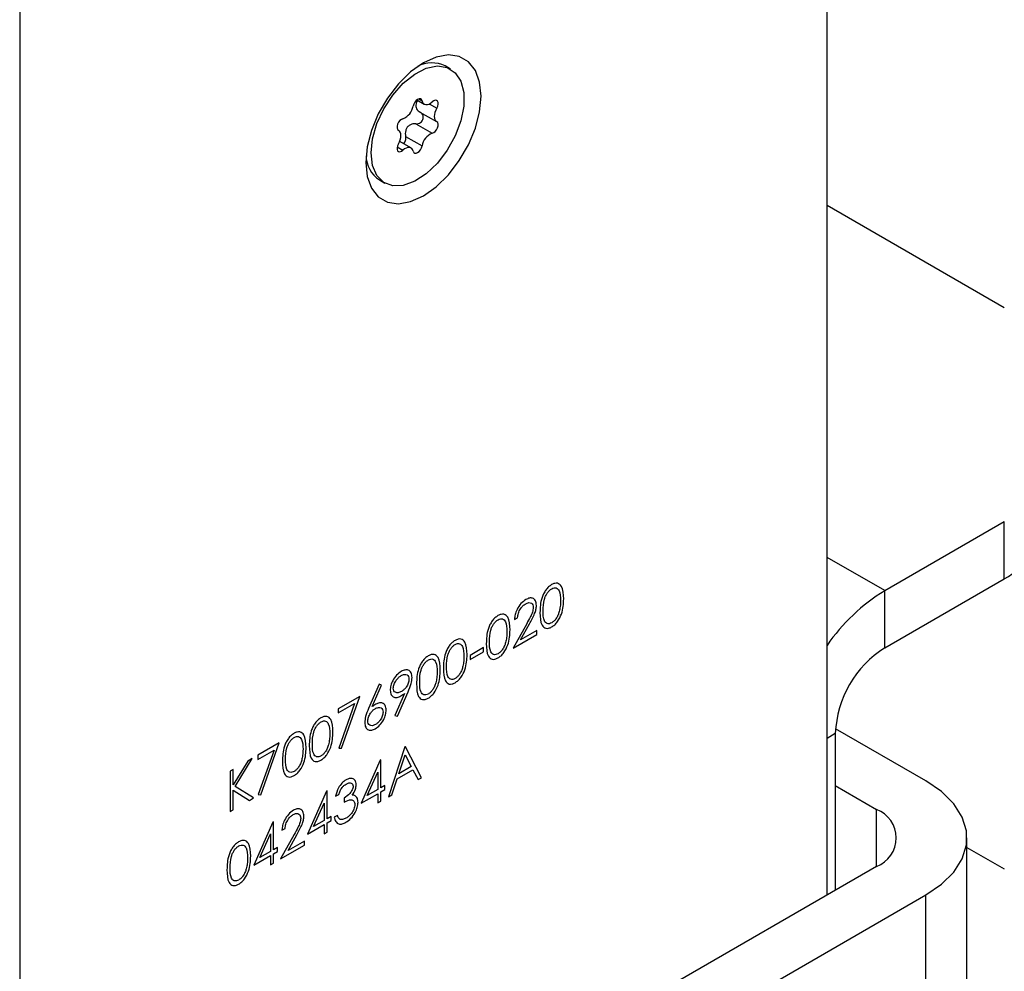
# Model space of a CAD drawing. Units: millimetres. Extents: x 8 to 201, y 4 to 288.
# Drawn here: x 175 to 179, y 124 to 127 of the extents above; entities that cross this region are included whole.
import ezdxf

# ---------------------------------------------------------------- set-up
doc = ezdxf.new("R2010")
doc.units = ezdxf.units.MM

msp = doc.modelspace()

# ---------------------------------------------------------------- linework, layer by layer
at = {"color": 7, "linetype": 'Continuous', "lineweight": 25}
for p, q in [((178.18876, 124.01112), (178.18876, 129.07367)), ((175.4169, 127.47351), (175.4169, 122.41096)), ((176.89602, 126.84767), (176.87764, 126.85828)), ((176.78061, 126.74178), (176.80582, 126.72723)), ((176.78669, 126.74501), (176.79845, 126.73822)), ((176.79119, 126.69984), (176.8482, 126.66693)), ((176.82315, 126.72797), (176.84877, 126.71317)), ((176.71787, 126.63696), (176.71644, 126.63778)), ((176.71665, 126.63764), (176.71729, 126.63727)), ((176.77675, 126.65958), (176.83336, 126.62689)), ((176.76025, 126.57666), (176.72152, 126.59901)), ((176.74183, 126.61614), (176.79845, 126.58346)), ((176.71299, 126.58017), (176.73271, 126.56878)), ((176.65166, 126.46683), (176.67004, 126.45622)), ((178.79729, 126.0275), (178.18876, 126.3788)), ((178.38675, 125.05622), (178.79729, 125.29322)), ((178.79729, 125.09725), (178.79729, 125.29322)), ((178.38675, 125.05622), (178.18876, 125.17051)), ((178.38675, 124.86025), (178.79729, 125.09725)), ((178.38675, 124.86025), (178.38675, 125.05622)), ((177.15751, 124.94279), (177.11107, 124.85876)), ((177.11568, 124.95714), (177.12642, 124.96334)), ((177.13671, 124.88774), (177.16667, 124.94196)), ((177.11107, 124.85876), (177.19243, 124.90572)), ((177.19243, 124.91991), (177.13671, 124.88774)), ((177.19243, 124.90572), (177.19243, 124.91991)), ((177.00976, 124.86054), (176.9637, 124.83395)), ((176.9637, 124.81977), (177.00976, 124.84636)), ((177.00976, 124.84636), (177.00976, 124.86054)), ((176.9637, 124.83395), (176.9637, 124.81977)), ((176.65054, 124.73471), (176.61481, 124.65099)), ((176.62718, 124.65785), (176.65882, 124.73198)), ((176.65882, 124.73198), (176.65054, 124.73471)), ((176.73819, 124.70305), (176.7049, 124.62763)), ((176.71348, 124.62569), (176.75035, 124.70924)), ((176.58454, 124.69306), (176.51085, 124.65053)), ((176.5216, 124.51492), (176.58454, 124.69306)), ((176.51085, 124.63634), (176.56635, 124.66839)), ((176.51085, 124.65053), (176.51085, 124.63634)), ((176.56635, 124.66839), (176.51232, 124.51546)), ((176.7049, 124.62763), (176.71348, 124.62569)), ((178.52817, 124.403), (178.21759, 124.58229)), ((176.30822, 124.53355), (176.23454, 124.49101)), ((176.24528, 124.3554), (176.30822, 124.53355)), ((178.18876, 124.54998), (178.21705, 124.56631)), ((178.21705, 124.56631), (178.21705, 124.02745)), ((176.23454, 124.47683), (176.29004, 124.50887)), ((176.29004, 124.50887), (176.236, 124.35594)), ((176.51232, 124.51546), (176.5216, 124.51492)), ((176.73958, 124.51946), (176.68278, 124.3484)), ((176.74111, 124.52035), (176.73958, 124.51946)), ((176.79638, 124.41398), (176.74111, 124.52035)), ((176.20002, 124.47109), (176.15011, 124.38962)), ((176.15651, 124.38393), (176.21535, 124.47993)), ((176.21535, 124.47993), (176.20002, 124.47109)), ((176.23454, 124.49101), (176.23454, 124.47683)), ((176.6545, 124.47389), (176.58914, 124.32625)), ((176.65669, 124.47515), (176.6545, 124.47389)), ((176.65669, 124.37943), (176.65669, 124.47515)), ((176.71854, 124.42755), (176.74023, 124.49288)), ((176.74023, 124.49288), (176.76133, 124.45225)), ((176.15011, 124.44227), (176.13936, 124.43607)), ((176.13936, 124.43607), (176.13936, 124.2978)), ((176.15011, 124.38962), (176.15011, 124.44227)), ((176.61025, 124.35262), (176.64594, 124.43327)), ((176.64594, 124.43327), (176.64594, 124.37322)), ((176.71272, 124.41), (176.767, 124.44134)), ((176.76133, 124.45225), (176.71854, 124.42755)), ((176.767, 124.44134), (176.7847, 124.40724)), ((176.69451, 124.35517), (176.71272, 124.41)), ((176.7847, 124.40724), (176.79638, 124.41398)), ((176.15011, 124.304), (176.15011, 124.37073)), ((176.15011, 124.37073), (176.20563, 124.33606)), ((176.21995, 124.34433), (176.15651, 124.38393)), ((176.47029, 124.36755), (176.40493, 124.21991)), ((176.47247, 124.36881), (176.47029, 124.36755)), ((176.47247, 124.27308), (176.47247, 124.36881)), ((176.64594, 124.37322), (176.61025, 124.35262)), ((176.6705, 124.3874), (176.65669, 124.37943)), ((176.65669, 124.36525), (176.6705, 124.37322)), ((176.65669, 124.33334), (176.65669, 124.36525)), ((176.6705, 124.37322), (176.6705, 124.3874)), ((178.21705, 124.38667), (178.35847, 124.30503)), ((176.20563, 124.33606), (176.21995, 124.34433)), ((176.236, 124.35594), (176.24528, 124.3554)), ((176.50164, 124.35019), (176.51239, 124.3564)), ((176.53081, 124.34399), (176.53081, 124.3298)), ((176.58914, 124.32625), (176.64594, 124.35904)), ((176.64594, 124.35904), (176.64594, 124.32713)), ((176.64594, 124.32713), (176.65669, 124.33334)), ((176.68278, 124.3484), (176.69451, 124.35517)), ((176.13936, 124.2978), (176.15011, 124.304)), ((176.42604, 124.24628), (176.46173, 124.32693)), ((176.46173, 124.32693), (176.46173, 124.26688)), ((178.35847, 124.10909), (178.35847, 124.30503)), ((176.46173, 124.26688), (176.42604, 124.24628)), ((176.48629, 124.28106), (176.47247, 124.27308)), ((176.47247, 124.2589), (176.48629, 124.26688)), ((176.48629, 124.26688), (176.48629, 124.28106)), ((176.50778, 124.2846), (176.49704, 124.2784)), ((176.28608, 124.26121), (176.22072, 124.11357)), ((176.28826, 124.26247), (176.28608, 124.26121)), ((176.28826, 124.16674), (176.28826, 124.26247)), ((176.31743, 124.23321), (176.32818, 124.23942)), ((176.40493, 124.21991), (176.46173, 124.2527)), ((176.46173, 124.2527), (176.46173, 124.22079)), ((176.47247, 124.227), (176.47247, 124.2589)), ((176.24183, 124.13994), (176.27752, 124.22059)), ((176.27752, 124.22059), (176.27752, 124.16054)), ((176.35926, 124.21886), (176.31283, 124.13483)), ((176.33847, 124.16382), (176.36842, 124.21803)), ((176.39419, 124.19598), (176.33847, 124.16382)), ((176.39419, 124.1818), (176.39419, 124.19598)), ((176.46173, 124.22079), (176.47247, 124.227)), ((178.66876, 123.22721), (178.66876, 124.20706)), ((176.30208, 124.17472), (176.28826, 124.16674)), ((176.30208, 124.16054), (176.30208, 124.17472)), ((176.31283, 124.13483), (176.39419, 124.1818)), ((178.66876, 124.17466), (178.79729, 124.10047)), ((176.22072, 124.11357), (176.27752, 124.14636)), ((176.27752, 124.16054), (176.24183, 124.13994)), ((176.27752, 124.14636), (176.27752, 124.11445)), ((176.28826, 124.15256), (176.30208, 124.16054)), ((176.28826, 124.12065), (176.28826, 124.15256)), ((176.27752, 124.11445), (176.28826, 124.12065)), ((178.35847, 124.10909), (177.36852, 123.5376)), ((177.53822, 123.43964), (178.52817, 124.01112)), ((178.52817, 123.03127), (178.52817, 124.01112))]:
    msp.add_line(p, q, dxfattribs=at)
at = {"color": 7, "linetype": 'Continuous', "lineweight": 25, "flags": 128}
for points in [[(177.00082, 126.75481), (176.99586, 126.80282), (176.98122, 126.84269), (176.95763, 126.87242), (176.92628, 126.89053), (176.88874, 126.89609), (176.84689, 126.88885), (176.80283, 126.86914), (176.75878, 126.83798), (176.71693, 126.79691), (176.67939, 126.748), (176.64804, 126.6937), (176.62445, 126.63673), (176.60981, 126.57996), (176.60484, 126.52622), (176.60981, 126.47821), (176.62445, 126.43834), (176.64804, 126.4086), (176.67939, 126.3905), (176.71693, 126.38493), (176.75878, 126.39218), (176.80283, 126.41188), (176.84689, 126.44305), (176.88874, 126.48411), (176.92628, 126.53302), (176.95763, 126.58732), (176.98122, 126.64429), (176.99586, 126.70107), (177.00082, 126.75481)], [(176.62323, 126.55969), (176.62825, 126.60848), (176.64299, 126.66), (176.66654, 126.71102), (176.69741, 126.75832), (176.73365, 126.79894), (176.773, 126.83032), (176.81298, 126.8505), (176.85108, 126.8582), (176.8849, 126.85294), (176.91232, 126.83505), (176.93162, 126.80565), (176.94158, 126.7666), (176.94158, 126.72034), (176.93162, 126.66979), (176.91232, 126.61811), (176.8849, 126.56856), (176.85108, 126.52425), (176.81298, 126.48796), (176.773, 126.46198), (176.73365, 126.44793), (176.69741, 126.4467), (176.66654, 126.45837), (176.64299, 126.4822), (176.62825, 126.51669), (176.62323, 126.55969)], [(176.79845, 126.73822), (176.79639, 126.74264), (176.79286, 126.74512), (176.78823, 126.74538), (176.78303, 126.74339), (176.77783, 126.73938), (176.77321, 126.73378), (176.76968, 126.72722), (176.76762, 126.72043)], [(176.79845, 126.73822), (176.8003, 126.73315), (176.80318, 126.72923), (176.80699, 126.72663), (176.81156, 126.72546), (176.8167, 126.72576), (176.8222, 126.72753), (176.82783, 126.73068), (176.83336, 126.7351)], [(176.84877, 126.71317), (176.85195, 126.71987), (176.85357, 126.7266), (176.85346, 126.73262), (176.85162, 126.73726), (176.84826, 126.74002), (176.84375, 126.74057), (176.83859, 126.73887), (176.83336, 126.7351)], [(176.84877, 126.71317), (176.84509, 126.70612), (176.84235, 126.69886), (176.84065, 126.69168), (176.84008, 126.68487), (176.84065, 126.67873), (176.84235, 126.67351), (176.84509, 126.66941), (176.84877, 126.66661)], [(176.73271, 126.67699), (176.72747, 126.67472), (176.72232, 126.67047), (176.71781, 126.66471), (176.71445, 126.65808), (176.71261, 126.65131), (176.71249, 126.64515), (176.71411, 126.64029), (176.71729, 126.63727)], [(176.83336, 126.62689), (176.83859, 126.62916), (176.84375, 126.63342), (176.84826, 126.63918), (176.85162, 126.64581), (176.85346, 126.65258), (176.85357, 126.65873), (176.85195, 126.66359), (176.84877, 126.66661)], [(176.71729, 126.59071), (176.72098, 126.59776), (176.72372, 126.60503), (176.72542, 126.61221), (176.72599, 126.61901), (176.72542, 126.62515), (176.72372, 126.63038), (176.72098, 126.63447), (176.71729, 126.63727)], [(176.71729, 126.59071), (176.71411, 126.58402), (176.71249, 126.57729), (176.71261, 126.57127), (176.71445, 126.56662), (176.71781, 126.56387), (176.72232, 126.56331), (176.72747, 126.56501), (176.73271, 126.56878)], [(176.76762, 126.56566), (176.76577, 126.57074), (176.76288, 126.57466), (176.75908, 126.57726), (176.75451, 126.57843), (176.74937, 126.57812), (176.74387, 126.57636), (176.73824, 126.5732), (176.73271, 126.56878)], [(176.76762, 126.56566), (176.76968, 126.56124), (176.77321, 126.55876), (176.77783, 126.5585), (176.78303, 126.56049), (176.78823, 126.56451), (176.79286, 126.5701), (176.79639, 126.57666), (176.79845, 126.58346)], [(178.52817, 124.01112), (178.58195, 124.04812), (178.62379, 124.08995), (178.65241, 124.13534), (178.66694, 124.18291), (178.66694, 124.23121), (178.65241, 124.27878), (178.62379, 124.32417), (178.58195, 124.366), (178.52817, 124.403)]]:
    msp.add_lwpolyline(points, dxfattribs=at)
at = {"color": 7, "linetype": 'Continuous', "lineweight": 25}
for centre, radius, start, end in [((176.83209, 126.76357), 0.10509, 64.31718, 118.04165), ((176.71238, 126.72908), 0.05591, 291.31311, 351.09775), ((176.85368, 126.5748), 0.05591, 111.31311, 171.09775), ((176.70819, 126.55215), 0.10235, 181.18287, 236.46906), ((178.74747, 125.20719), 0.12071, 294.37466, 354.3052), ((178.73222, 124.49391), 0.65995, 121.56603, 145.43553), ((178.5855, 124.54954), 0.36883, 122.60548, 177.39452), ((178.32129, 124.20706), 0.10479, 290.78342, 69.21658)]:
    msp.add_arc(centre, radius, start, end, dxfattribs=at)
for points, knots in [([(176.78498, 126.73926), (176.78413, 126.73852), (176.78055, 126.73541), (176.77702, 126.72842), (176.77585, 126.71932), (176.77893, 126.71091), (176.78449, 126.70409), (176.78965, 126.70087), (176.79216, 126.6993)], [0, 0, 0, 0, 0.0626946, 0.2631789, 0.464865, 0.6404149, 0.8252141, 1, 1, 1, 1]), ([(176.77675, 126.65958), (176.77954, 126.65967), (176.78513, 126.65987), (176.79292, 126.66368), (176.7984, 126.66908), (176.8017, 126.67516), (176.80304, 126.68141), (176.80224, 126.6879), (176.79926, 126.69375), (176.79548, 126.69737), (176.7928, 126.69892), (176.79216, 126.6993)], [0, 0, 0, 0, 0.1402733, 0.2812281, 0.4083207, 0.4995723, 0.6101534, 0.7205861, 0.8350193, 0.9600612, 1, 1, 1, 1]), ([(176.77675, 126.65958), (176.77234, 126.65946), (176.76434, 126.65926), (176.75338, 126.65417), (176.74577, 126.64632), (176.74164, 126.63642), (176.74039, 126.62619), (176.74136, 126.61943), (176.74183, 126.61614)], [0, 0, 0, 0, 0.2073579, 0.3769008, 0.5474599, 0.6959203, 0.8522073, 1, 1, 1, 1]), ([(176.73477, 126.59136), (176.7356, 126.592), (176.73798, 126.59385), (176.74067, 126.59896), (176.74252, 126.60594), (176.74256, 126.61192), (176.74197, 126.61532), (176.74183, 126.61614)], [0, 0, 0, 0, 0.1313865, 0.3774554, 0.6324399, 0.9110647, 1, 1, 1, 1]), ([(177.24321, 125.07685), (177.23971, 125.0745), (177.23271, 125.0698), (177.22315, 125.05873), (177.21538, 125.04599), (177.20422, 125.01878), (177.20364, 124.99778), (177.20318, 124.98101)], [0, 0, 0, 0, 0.1252547, 0.2505325, 0.3758235, 0.501298, 1, 1, 1, 1]), ([(177.28454, 125.02797), (177.28385, 125.04417), (177.28281, 125.06845), (177.26663, 125.08218), (177.25378, 125.08198), (177.24673, 125.07856), (177.24321, 125.07685)], [0, 0, 0, 0, 0.4994187, 0.7488031, 0.8743999, 1, 1, 1, 1]), ([(177.21392, 124.98727), (177.2141, 125.00027), (177.21432, 125.01654), (177.22224, 125.03795), (177.22805, 125.04811), (177.23533, 125.05717), (177.24082, 125.06098), (177.24357, 125.06288)], [0, 0, 0, 0, 0.4991529, 0.6244811, 0.7495818, 0.8748612, 1, 1, 1, 1]), ([(177.24357, 125.06288), (177.24631, 125.06413), (177.25179, 125.06662), (177.26148, 125.06579), (177.27268, 125.05325), (177.27335, 125.03441), (177.27379, 125.02183)], [0, 0, 0, 0, 0.1254015, 0.2509794, 0.4999285, 1, 1, 1, 1]), ([(177.15472, 125.02577), (177.14889, 125.02163), (177.13722, 125.01335), (177.12437, 124.99329), (177.11701, 124.97373), (177.11612, 124.96267), (177.11568, 124.95714)], [0, 0, 0, 0, 0.27948262, 0.55898707, 0.77931965, 1, 1, 1, 1]), ([(177.12642, 124.96334), (177.12702, 124.96837), (177.12821, 124.97841), (177.13526, 124.99335), (177.14456, 125.00484), (177.15097, 125.00913), (177.15417, 125.01127)], [0, 0, 0, 0, 0.2804337, 0.5596038, 0.7795885, 1, 1, 1, 1]), ([(177.15417, 125.01127), (177.15788, 125.01298), (177.1653, 125.01639), (177.17377, 125.01387), (177.17928, 125.00783), (177.17986, 125.00143), (177.18015, 124.99824)], [0, 0, 0, 0, 0.2799002, 0.5596137, 0.7798464, 1, 1, 1, 1]), ([(177.1909, 125.00555), (177.19025, 125.01129), (177.18895, 125.02279), (177.17931, 125.03099), (177.16725, 125.03197), (177.1589, 125.02784), (177.15472, 125.02577)], [0, 0, 0, 0, 0.2795006, 0.5592802, 0.7794245, 1, 1, 1, 1]), ([(177.24321, 124.93149), (177.24673, 124.93386), (177.25377, 124.93858), (177.26659, 124.95321), (177.28286, 124.98553), (177.28387, 125.01099), (177.28454, 125.02797)], [0, 0, 0, 0, 0.1256276, 0.2512573, 0.5005935, 1, 1, 1, 1]), ([(177.27379, 125.02183), (177.27365, 125.01512), (177.2734, 125.00316), (177.27052, 124.99016), (177.26926, 124.98445)], [0, 0, 0, 0, 0.5600972, 1, 1, 1, 1]), ([(177.10033, 124.92163), (177.09964, 124.93783), (177.0986, 124.96211), (177.08242, 124.97583), (177.06957, 124.97563), (177.06252, 124.97222), (177.059, 124.97051)], [0, 0, 0, 0, 0.49941866, 0.74880311, 0.87439993, 1, 1, 1, 1]), ([(177.18015, 124.99824), (177.17959, 124.99314), (177.17848, 124.98291), (177.16911, 124.96382), (177.16191, 124.95077), (177.15751, 124.94279)], [0, 0, 0, 0, 0.2787165, 0.558849, 1, 1, 1, 1]), ([(177.16667, 124.94196), (177.17318, 124.95367), (177.18225, 124.96997), (177.19003, 124.99214), (177.19061, 125.00108), (177.1909, 125.00555)], [0, 0, 0, 0, 0.5603618, 0.7801628, 1, 1, 1, 1]), ([(177.20318, 124.98101), (177.20362, 124.96479), (177.20428, 124.94048), (177.22001, 124.92632), (177.23273, 124.92643), (177.23971, 124.9298), (177.24321, 124.93149)], [0, 0, 0, 0, 0.4997499, 0.74891, 0.8744493, 1, 1, 1, 1]), ([(177.24357, 124.94588), (177.24083, 124.94464), (177.23535, 124.94216), (177.22564, 124.94288), (177.21414, 124.95511), (177.21401, 124.97439), (177.21392, 124.98727)], [0, 0, 0, 0, 0.1253938, 0.250914, 0.4997088, 1, 1, 1, 1]), ([(177.26926, 124.98445), (177.26799, 124.9802), (177.26547, 124.97171), (177.2589, 124.96025), (177.25132, 124.95121), (177.24615, 124.94766), (177.24357, 124.94588)], [0, 0, 0, 0, 0.280262, 0.5597794, 0.7799888, 1, 1, 1, 1]), ([(177.059, 124.97051), (177.0555, 124.96816), (177.0485, 124.96346), (177.03894, 124.95239), (177.03117, 124.93965), (177.02001, 124.91244), (177.01943, 124.89144), (177.01897, 124.87466)], [0, 0, 0, 0, 0.1252547, 0.2505325, 0.3758235, 0.501298, 1, 1, 1, 1]), ([(177.02971, 124.88092), (177.02989, 124.89393), (177.03011, 124.9102), (177.03803, 124.93161), (177.04384, 124.94177), (177.05112, 124.95083), (177.05661, 124.95463), (177.05936, 124.95654)], [0, 0, 0, 0, 0.4991529, 0.6244811, 0.7495818, 0.8748612, 1, 1, 1, 1]), ([(177.05936, 124.95654), (177.0621, 124.95778), (177.06758, 124.96028), (177.07727, 124.95945), (177.08847, 124.94691), (177.08914, 124.92807), (177.08958, 124.91548)], [0, 0, 0, 0, 0.1254015, 0.2509794, 0.4999285, 1, 1, 1, 1]), ([(177.059, 124.82515), (177.06252, 124.82751), (177.06956, 124.83224), (177.08238, 124.84687), (177.09865, 124.87919), (177.09966, 124.90465), (177.10033, 124.92163)], [0, 0, 0, 0, 0.1256276, 0.2512573, 0.5005935, 1, 1, 1, 1]), ([(177.08958, 124.91548), (177.08944, 124.90878), (177.08919, 124.89682), (177.08631, 124.88382), (177.08505, 124.87811)], [0, 0, 0, 0, 0.5600972, 1, 1, 1, 1]), ([(176.91163, 124.88543), (176.90813, 124.88309), (176.90113, 124.87839), (176.89157, 124.86731), (176.8838, 124.85458), (176.87264, 124.82737), (176.87206, 124.80637), (176.8716, 124.78959)], [0, 0, 0, 0, 0.1252547, 0.2505325, 0.3758235, 0.501298, 1, 1, 1, 1]), ([(176.95296, 124.83656), (176.95227, 124.85275), (176.95123, 124.87704), (176.93505, 124.89076), (176.9222, 124.89056), (176.91515, 124.88714), (176.91163, 124.88543)], [0, 0, 0, 0, 0.49941866, 0.74880311, 0.87439993, 1, 1, 1, 1]), ([(176.91199, 124.87146), (176.91473, 124.87271), (176.92021, 124.87521), (176.9299, 124.87438), (176.9411, 124.86184), (176.94177, 124.84299), (176.94221, 124.83041)], [0, 0, 0, 0, 0.12540155, 0.25097944, 0.49992848, 1, 1, 1, 1]), ([(177.01897, 124.87466), (177.01941, 124.85844), (177.02007, 124.83413), (177.0358, 124.81998), (177.04851, 124.82008), (177.0555, 124.82346), (177.059, 124.82515)], [0, 0, 0, 0, 0.49974987, 0.74891, 0.87444927, 1, 1, 1, 1]), ([(177.05936, 124.83954), (177.05662, 124.8383), (177.05114, 124.83582), (177.04143, 124.83653), (177.02993, 124.84877), (177.0298, 124.86805), (177.02971, 124.88092)], [0, 0, 0, 0, 0.1253938, 0.250914, 0.4997088, 1, 1, 1, 1]), ([(177.08505, 124.87811), (177.08378, 124.87385), (177.08126, 124.86536), (177.07469, 124.85391), (177.06711, 124.84487), (177.06194, 124.84132), (177.05936, 124.83954)], [0, 0, 0, 0, 0.28026198, 0.55977944, 0.77998883, 1, 1, 1, 1]), ([(176.88234, 124.79585), (176.88252, 124.80885), (176.88274, 124.82513), (176.89066, 124.84654), (176.89647, 124.85669), (176.90375, 124.86576), (176.90924, 124.86956), (176.91199, 124.87146)], [0, 0, 0, 0, 0.4991529, 0.6244811, 0.7495818, 0.8748612, 1, 1, 1, 1]), ([(176.81952, 124.83226), (176.81602, 124.82991), (176.80902, 124.82522), (176.79947, 124.81414), (176.79169, 124.80141), (176.78054, 124.77419), (176.77996, 124.7532), (176.77949, 124.73642)], [0, 0, 0, 0, 0.1252547, 0.2505325, 0.3758235, 0.501298, 1, 1, 1, 1]), ([(176.79024, 124.74268), (176.79041, 124.75568), (176.79063, 124.77195), (176.79856, 124.79337), (176.80437, 124.80352), (176.81165, 124.81259), (176.81714, 124.81639), (176.81988, 124.81829)], [0, 0, 0, 0, 0.4991529, 0.6244811, 0.7495818, 0.8748612, 1, 1, 1, 1]), ([(176.86085, 124.78339), (176.86016, 124.79958), (176.85913, 124.82387), (176.84294, 124.83759), (176.8301, 124.83739), (176.82305, 124.83397), (176.81952, 124.83226)], [0, 0, 0, 0, 0.49941866, 0.74880311, 0.87439993, 1, 1, 1, 1]), ([(176.81988, 124.81829), (176.82262, 124.81954), (176.82811, 124.82204), (176.83779, 124.8212), (176.849, 124.80867), (176.84966, 124.78982), (176.85011, 124.77724)], [0, 0, 0, 0, 0.1254015, 0.2509794, 0.4999285, 1, 1, 1, 1]), ([(176.91163, 124.74008), (176.91515, 124.74244), (176.92219, 124.74716), (176.93501, 124.7618), (176.95128, 124.79412), (176.95229, 124.81958), (176.95296, 124.83656)], [0, 0, 0, 0, 0.1256276, 0.2512573, 0.5005935, 1, 1, 1, 1]), ([(176.94221, 124.83041), (176.94207, 124.82371), (176.94182, 124.81174), (176.93894, 124.79875), (176.93768, 124.79303)], [0, 0, 0, 0, 0.5600972, 1, 1, 1, 1]), ([(176.72704, 124.77887), (176.72154, 124.77493), (176.71054, 124.76706), (176.69773, 124.74884), (176.69011, 124.73022), (176.68932, 124.71975), (176.68892, 124.71452)], [0, 0, 0, 0, 0.2797825, 0.5594811, 0.7796578, 1, 1, 1, 1]), ([(176.76414, 124.7578), (176.76344, 124.76367), (176.76205, 124.77541), (176.75222, 124.78393), (176.73986, 124.78491), (176.73131, 124.78089), (176.72704, 124.77887)], [0, 0, 0, 0, 0.2796172, 0.5591094, 0.7795208, 1, 1, 1, 1]), ([(176.81952, 124.68691), (176.82305, 124.68927), (176.83009, 124.69399), (176.8429, 124.70863), (176.85918, 124.74095), (176.86018, 124.76641), (176.86085, 124.78339)], [0, 0, 0, 0, 0.1256276, 0.2512573, 0.5005935, 1, 1, 1, 1]), ([(176.85011, 124.77724), (176.84997, 124.77054), (176.84972, 124.75857), (176.84684, 124.74558), (176.84557, 124.73986)], [0, 0, 0, 0, 0.5600972, 1, 1, 1, 1]), ([(176.8716, 124.78959), (176.87204, 124.77337), (176.8727, 124.74906), (176.88843, 124.73491), (176.90115, 124.73501), (176.90814, 124.73839), (176.91163, 124.74008)], [0, 0, 0, 0, 0.4997499, 0.74891, 0.8744493, 1, 1, 1, 1]), ([(176.91199, 124.75447), (176.90925, 124.75322), (176.90377, 124.75074), (176.89406, 124.75146), (176.88256, 124.7637), (176.88243, 124.78297), (176.88234, 124.79585)], [0, 0, 0, 0, 0.1253938, 0.250914, 0.4997088, 1, 1, 1, 1]), ([(176.93768, 124.79303), (176.93642, 124.78878), (176.93389, 124.78029), (176.92732, 124.76883), (176.91974, 124.75979), (176.91457, 124.75624), (176.91199, 124.75447)], [0, 0, 0, 0, 0.280262, 0.5597794, 0.7799888, 1, 1, 1, 1]), ([(176.69967, 124.72141), (176.70022, 124.72604), (176.70133, 124.7353), (176.70908, 124.74852), (176.71768, 124.75855), (176.72355, 124.76243), (176.72648, 124.76437)], [0, 0, 0, 0, 0.2787476, 0.5585753, 0.7791849, 1, 1, 1, 1]), ([(176.72648, 124.76437), (176.73023, 124.76612), (176.73771, 124.76963), (176.7465, 124.76771), (176.75244, 124.76207), (176.75308, 124.75564), (176.7534, 124.75243)], [0, 0, 0, 0, 0.2801257, 0.560036, 0.780122, 1, 1, 1, 1]), ([(176.7534, 124.75243), (176.75293, 124.74791), (176.75198, 124.73887), (176.74484, 124.72554), (176.73626, 124.71569), (176.73048, 124.71194), (176.72759, 124.71006)], [0, 0, 0, 0, 0.27929756, 0.55890786, 0.77918191, 1, 1, 1, 1]), ([(176.75035, 124.70924), (176.75441, 124.71854), (176.76165, 124.73512), (176.76338, 124.75088), (176.76414, 124.7578)], [0, 0, 0, 0, 0.5608598, 1, 1, 1, 1]), ([(176.77949, 124.73642), (176.77993, 124.7202), (176.7806, 124.69589), (176.79633, 124.68174), (176.80904, 124.68184), (176.81603, 124.68522), (176.81952, 124.68691)], [0, 0, 0, 0, 0.4997499, 0.74891, 0.8744493, 1, 1, 1, 1]), ([(176.81988, 124.70129), (176.81715, 124.70005), (176.81167, 124.69757), (176.80196, 124.69829), (176.79046, 124.71053), (176.79033, 124.7298), (176.79024, 124.74268)], [0, 0, 0, 0, 0.1253938, 0.250914, 0.4997088, 1, 1, 1, 1]), ([(176.84557, 124.73986), (176.84431, 124.73561), (176.84179, 124.72712), (176.83521, 124.71566), (176.82763, 124.70662), (176.82247, 124.70307), (176.81988, 124.70129)], [0, 0, 0, 0, 0.280262, 0.5597794, 0.7799888, 1, 1, 1, 1]), ([(176.68892, 124.71452), (176.68955, 124.70872), (176.69082, 124.69712), (176.70099, 124.68963), (176.71303, 124.68864), (176.72141, 124.6927), (176.7256, 124.69472)], [0, 0, 0, 0, 0.2794521, 0.5590889, 0.7794493, 1, 1, 1, 1]), ([(176.72759, 124.71006), (176.72377, 124.70825), (176.71613, 124.70463), (176.70703, 124.7062), (176.70072, 124.71161), (176.70002, 124.71815), (176.69967, 124.72141)], [0, 0, 0, 0, 0.28031484, 0.56020278, 0.78026051, 1, 1, 1, 1]), ([(176.7256, 124.69472), (176.72796, 124.69615), (176.73217, 124.69871), (176.73635, 124.70172), (176.73819, 124.70305)], [0, 0, 0, 0, 0.5599277, 1, 1, 1, 1]), ([(176.67511, 124.64588), (176.67452, 124.65162), (176.67336, 124.66308), (176.66365, 124.67087), (176.65195, 124.67228), (176.64371, 124.66832), (176.63958, 124.66634)], [0, 0, 0, 0, 0.2796683, 0.559274, 0.7795407, 1, 1, 1, 1]), ([(176.61481, 124.65099), (176.61087, 124.64181), (176.60385, 124.62544), (176.60216, 124.60992), (176.60142, 124.6031)], [0, 0, 0, 0, 0.5608235, 1, 1, 1, 1]), ([(176.61217, 124.6088), (176.61261, 124.61325), (176.6135, 124.62215), (176.6204, 124.63533), (176.62877, 124.64525), (176.63447, 124.64899), (176.63733, 124.65086)], [0, 0, 0, 0, 0.27945359, 0.55904969, 0.77923697, 1, 1, 1, 1]), ([(176.63958, 124.66634), (176.63725, 124.66492), (176.6331, 124.66237), (176.62899, 124.65924), (176.62718, 124.65785)], [0, 0, 0, 0, 0.5598633, 1, 1, 1, 1]), ([(176.63733, 124.65086), (176.64109, 124.65263), (176.64861, 124.65618), (176.65743, 124.65426), (176.66342, 124.64864), (176.66405, 124.64217), (176.66436, 124.63893)], [0, 0, 0, 0, 0.2801342, 0.5600306, 0.7801101, 1, 1, 1, 1]), ([(176.63769, 124.58193), (176.64314, 124.58584), (176.65405, 124.59366), (176.66666, 124.61188), (176.67398, 124.63035), (176.67473, 124.6407), (176.67511, 124.64588)], [0, 0, 0, 0, 0.2797674, 0.5593894, 0.779587, 1, 1, 1, 1]), ([(176.66436, 124.63893), (176.66384, 124.63439), (176.6628, 124.6253), (176.65533, 124.61221), (176.64693, 124.6022), (176.64115, 124.59837), (176.63826, 124.59645)], [0, 0, 0, 0, 0.2789932, 0.5587948, 0.7792669, 1, 1, 1, 1]), ([(176.4511, 124.61958), (176.4476, 124.61723), (176.4406, 124.61253), (176.43105, 124.60146), (176.42327, 124.58872), (176.41211, 124.56151), (176.41153, 124.54051), (176.41107, 124.52373)], [0, 0, 0, 0, 0.1252547, 0.2505325, 0.3758235, 0.501298, 1, 1, 1, 1]), ([(176.42182, 124.52999), (176.42199, 124.543), (176.42221, 124.55927), (176.43013, 124.58068), (176.43595, 124.59084), (176.44323, 124.5999), (176.44872, 124.6037), (176.45146, 124.60561)], [0, 0, 0, 0, 0.4991529, 0.6244811, 0.7495818, 0.8748612, 1, 1, 1, 1]), ([(176.49243, 124.5707), (176.49174, 124.5869), (176.49071, 124.61118), (176.47452, 124.62491), (176.46168, 124.6247), (176.45463, 124.62129), (176.4511, 124.61958)], [0, 0, 0, 0, 0.4994187, 0.7488031, 0.8743999, 1, 1, 1, 1]), ([(176.45146, 124.60561), (176.4542, 124.60685), (176.45969, 124.60935), (176.46937, 124.60852), (176.48058, 124.59598), (176.48124, 124.57714), (176.48169, 124.56455)], [0, 0, 0, 0, 0.1254015, 0.2509794, 0.4999285, 1, 1, 1, 1]), ([(176.60142, 124.6031), (176.60209, 124.59731), (176.60343, 124.58574), (176.61292, 124.5771), (176.62507, 124.57603), (176.63348, 124.57996), (176.63769, 124.58193)], [0, 0, 0, 0, 0.2797409, 0.5592043, 0.7795722, 1, 1, 1, 1]), ([(176.63826, 124.59645), (176.63459, 124.59475), (176.62724, 124.59137), (176.61868, 124.59347), (176.61309, 124.59933), (176.61247, 124.60564), (176.61217, 124.6088)], [0, 0, 0, 0, 0.28002237, 0.55989343, 0.78000881, 1, 1, 1, 1]), ([(176.40033, 124.51753), (176.39964, 124.53373), (176.3986, 124.55801), (176.38242, 124.57173), (176.36957, 124.57153), (176.36252, 124.56812), (176.359, 124.56641)], [0, 0, 0, 0, 0.4994187, 0.7488031, 0.8743999, 1, 1, 1, 1]), ([(176.4511, 124.47422), (176.45463, 124.47658), (176.46167, 124.48131), (176.47448, 124.49594), (176.49076, 124.52826), (176.49176, 124.55372), (176.49243, 124.5707)], [0, 0, 0, 0, 0.1256276, 0.2512573, 0.5005935, 1, 1, 1, 1]), ([(176.359, 124.56641), (176.3555, 124.56406), (176.3485, 124.55936), (176.33894, 124.54829), (176.33117, 124.53555), (176.32001, 124.50834), (176.31943, 124.48734), (176.31897, 124.47056)], [0, 0, 0, 0, 0.1252547, 0.2505325, 0.3758235, 0.501298, 1, 1, 1, 1]), ([(176.32971, 124.47682), (176.32989, 124.48983), (176.33011, 124.5061), (176.33803, 124.52751), (176.34384, 124.53766), (176.35112, 124.54673), (176.35661, 124.55053), (176.35936, 124.55243)], [0, 0, 0, 0, 0.4991529, 0.6244811, 0.7495818, 0.8748612, 1, 1, 1, 1]), ([(176.35936, 124.55243), (176.3621, 124.55368), (176.36758, 124.55618), (176.37727, 124.55535), (176.38847, 124.54281), (176.38914, 124.52397), (176.38958, 124.51138)], [0, 0, 0, 0, 0.1254015, 0.2509794, 0.4999285, 1, 1, 1, 1]), ([(176.48169, 124.56455), (176.48155, 124.55785), (176.4813, 124.54589), (176.47842, 124.53289), (176.47715, 124.52718)], [0, 0, 0, 0, 0.5600972, 1, 1, 1, 1]), ([(176.359, 124.42105), (176.36252, 124.42341), (176.36956, 124.42814), (176.38238, 124.44277), (176.39865, 124.47509), (176.39966, 124.50055), (176.40033, 124.51753)], [0, 0, 0, 0, 0.1256276, 0.2512573, 0.5005935, 1, 1, 1, 1]), ([(176.38958, 124.51138), (176.38944, 124.50468), (176.38919, 124.49272), (176.38631, 124.47972), (176.38505, 124.47401)], [0, 0, 0, 0, 0.5600972, 1, 1, 1, 1]), ([(176.41107, 124.52373), (176.41151, 124.50751), (176.41218, 124.4832), (176.42791, 124.46905), (176.44062, 124.46915), (176.44761, 124.47253), (176.4511, 124.47422)], [0, 0, 0, 0, 0.4997499, 0.74891, 0.8744493, 1, 1, 1, 1]), ([(176.45146, 124.48861), (176.44872, 124.48737), (176.44325, 124.48489), (176.43353, 124.4856), (176.42204, 124.49784), (176.4219, 124.51712), (176.42182, 124.52999)], [0, 0, 0, 0, 0.1253938, 0.250914, 0.4997088, 1, 1, 1, 1]), ([(176.47715, 124.52718), (176.47589, 124.52292), (176.47337, 124.51443), (176.46679, 124.50298), (176.45921, 124.49394), (176.45405, 124.49039), (176.45146, 124.48861)], [0, 0, 0, 0, 0.280262, 0.5597794, 0.7799888, 1, 1, 1, 1]), ([(176.31897, 124.47056), (176.31941, 124.45434), (176.32007, 124.43003), (176.3358, 124.41588), (176.34852, 124.41598), (176.3555, 124.41936), (176.359, 124.42105)], [0, 0, 0, 0, 0.4997499, 0.74891, 0.8744493, 1, 1, 1, 1]), ([(176.35936, 124.43544), (176.35662, 124.4342), (176.35114, 124.43171), (176.34143, 124.43243), (176.32993, 124.44467), (176.3298, 124.46395), (176.32971, 124.47682)], [0, 0, 0, 0, 0.1253938, 0.250914, 0.4997088, 1, 1, 1, 1]), ([(176.38505, 124.47401), (176.38378, 124.46975), (176.38126, 124.46126), (176.37469, 124.44981), (176.36711, 124.44077), (176.36194, 124.43721), (176.35936, 124.43544)], [0, 0, 0, 0, 0.280262, 0.5597794, 0.7799888, 1, 1, 1, 1]), ([(176.53728, 124.40622), (176.53251, 124.4029), (176.52297, 124.39625), (176.5083, 124.37593), (176.50417, 124.35994), (176.50164, 124.35019)], [0, 0, 0, 0, 0.2807083, 0.56124, 1, 1, 1, 1]), ([(176.57226, 124.39049), (176.57147, 124.39562), (176.5699, 124.40589), (176.56003, 124.41184), (176.54872, 124.41171), (176.5411, 124.40805), (176.53728, 124.40622)], [0, 0, 0, 0, 0.2789959, 0.5585272, 0.7792591, 1, 1, 1, 1]), ([(176.51239, 124.3564), (176.51372, 124.36041), (176.51639, 124.36843), (176.5226, 124.37934), (176.5301, 124.38735), (176.53498, 124.39053), (176.53743, 124.39212)], [0, 0, 0, 0, 0.2803973, 0.5595987, 0.7796878, 1, 1, 1, 1]), ([(176.56151, 124.38434), (176.56135, 124.3823), (176.56103, 124.37823), (176.55763, 124.36939), (176.54772, 124.35555), (176.53757, 124.34861), (176.53081, 124.34399)], [0, 0, 0, 0, 0.1254563, 0.250984, 0.5005815, 1, 1, 1, 1]), ([(176.53743, 124.39212), (176.54061, 124.39371), (176.54697, 124.39689), (176.55477, 124.39625), (176.56047, 124.39239), (176.56116, 124.38702), (176.56151, 124.38434)], [0, 0, 0, 0, 0.28076084, 0.56064373, 0.78067502, 1, 1, 1, 1]), ([(176.55827, 124.35397), (176.56271, 124.36072), (176.57064, 124.3728), (176.57176, 124.38507), (176.57226, 124.39049)], [0, 0, 0, 0, 0.559212, 1, 1, 1, 1]), ([(176.53081, 124.3298), (176.53939, 124.33421), (176.55226, 124.3408), (176.5634, 124.33532), (176.56713, 124.32876), (176.56748, 124.32413), (176.56765, 124.32182)], [0, 0, 0, 0, 0.499395, 0.7488093, 0.874413, 1, 1, 1, 1]), ([(176.57125, 124.34966), (176.56918, 124.3512), (176.56548, 124.35394), (176.56048, 124.35396), (176.55827, 124.35397)], [0, 0, 0, 0, 0.5596653, 1, 1, 1, 1]), ([(176.5784, 124.32922), (176.57802, 124.33398), (176.57734, 124.34248), (176.57311, 124.34747), (176.57125, 124.34966)], [0, 0, 0, 0, 0.55946994, 1, 1, 1, 1]), ([(176.35648, 124.30185), (176.35065, 124.29771), (176.33898, 124.28943), (176.32612, 124.26936), (176.31876, 124.24981), (176.31788, 124.23875), (176.31743, 124.23321)], [0, 0, 0, 0, 0.2794826, 0.5589871, 0.7793196, 1, 1, 1, 1]), ([(176.39265, 124.28162), (176.392, 124.28737), (176.39071, 124.29886), (176.38107, 124.30706), (176.36901, 124.30805), (176.36066, 124.30391), (176.35648, 124.30185)], [0, 0, 0, 0, 0.2795006, 0.5592802, 0.7794245, 1, 1, 1, 1]), ([(176.53697, 124.26068), (176.54289, 124.26476), (176.5547, 124.27291), (176.5685, 124.2924), (176.5768, 124.31227), (176.57786, 124.32357), (176.5784, 124.32922)], [0, 0, 0, 0, 0.2800526, 0.5594789, 0.7798527, 1, 1, 1, 1]), ([(176.56765, 124.32182), (176.56696, 124.31667), (176.56559, 124.30635), (176.55674, 124.29175), (176.54692, 124.28119), (176.54042, 124.27705), (176.53716, 124.27498)], [0, 0, 0, 0, 0.27843461, 0.55830459, 0.77890093, 1, 1, 1, 1]), ([(176.32818, 124.23942), (176.32877, 124.24445), (176.32997, 124.25448), (176.33702, 124.26942), (176.34631, 124.28092), (176.35272, 124.2852), (176.35593, 124.28735)], [0, 0, 0, 0, 0.2804337, 0.5596038, 0.7795885, 1, 1, 1, 1]), ([(176.35593, 124.28735), (176.35964, 124.28905), (176.36706, 124.29247), (176.37552, 124.28995), (176.38103, 124.28391), (176.38161, 124.27751), (176.3819, 124.27431)], [0, 0, 0, 0, 0.27990016, 0.55961374, 0.7798464, 1, 1, 1, 1]), ([(176.3819, 124.27431), (176.38135, 124.26921), (176.38023, 124.25898), (176.37086, 124.23989), (176.36367, 124.22684), (176.35926, 124.21886)], [0, 0, 0, 0, 0.2787165, 0.558849, 1, 1, 1, 1]), ([(176.36842, 124.21803), (176.37494, 124.22974), (176.384, 124.24605), (176.39178, 124.26821), (176.39236, 124.27715), (176.39265, 124.28162)], [0, 0, 0, 0, 0.5603618, 0.7801628, 1, 1, 1, 1]), ([(176.49704, 124.2784), (176.49837, 124.27301), (176.50103, 124.26225), (176.51121, 124.25422), (176.52406, 124.25426), (176.53267, 124.25854), (176.53697, 124.26068)], [0, 0, 0, 0, 0.28040205, 0.55954782, 0.77957309, 1, 1, 1, 1]), ([(176.51716, 124.27091), (176.51478, 124.27269), (176.51052, 124.27588), (176.50862, 124.28193), (176.50778, 124.2846)], [0, 0, 0, 0, 0.5585131, 1, 1, 1, 1]), ([(176.53716, 124.27498), (176.5331, 124.27292), (176.52584, 124.26925), (176.51981, 124.2704), (176.51716, 124.27091)], [0, 0, 0, 0, 0.5600651, 1, 1, 1, 1]), ([(176.20998, 124.14454), (176.20929, 124.16073), (176.20825, 124.18501), (176.19207, 124.19874), (176.17922, 124.19854), (176.17217, 124.19512), (176.16865, 124.19341)], [0, 0, 0, 0, 0.4994187, 0.7488031, 0.8743999, 1, 1, 1, 1]), ([(176.16865, 124.19341), (176.16515, 124.19106), (176.15815, 124.18636), (176.14859, 124.17529), (176.14082, 124.16255), (176.12966, 124.13534), (176.12908, 124.11435), (176.12862, 124.09757)], [0, 0, 0, 0, 0.12525471, 0.25053251, 0.37582348, 0.50129796, 1, 1, 1, 1]), ([(176.13936, 124.10383), (176.13954, 124.11683), (176.13976, 124.1331), (176.14768, 124.15452), (176.15349, 124.16467), (176.16077, 124.17373), (176.16626, 124.17754), (176.16901, 124.17944)], [0, 0, 0, 0, 0.4991529, 0.6244811, 0.7495818, 0.8748612, 1, 1, 1, 1]), ([(176.16901, 124.17944), (176.17175, 124.18069), (176.17723, 124.18319), (176.18692, 124.18235), (176.19812, 124.16982), (176.19879, 124.15097), (176.19923, 124.13839)], [0, 0, 0, 0, 0.1254015, 0.2509794, 0.4999285, 1, 1, 1, 1]), ([(176.16865, 124.04805), (176.17217, 124.05042), (176.17921, 124.05514), (176.19203, 124.06978), (176.2083, 124.1021), (176.20931, 124.12756), (176.20998, 124.14454)], [0, 0, 0, 0, 0.1256276, 0.2512573, 0.5005935, 1, 1, 1, 1]), ([(176.19923, 124.13839), (176.19909, 124.13169), (176.19884, 124.11972), (176.19596, 124.10673), (176.1947, 124.10101)], [0, 0, 0, 0, 0.5600972, 1, 1, 1, 1]), ([(176.12862, 124.09757), (176.12906, 124.08135), (176.12972, 124.05704), (176.14545, 124.04289), (176.15816, 124.04299), (176.16515, 124.04637), (176.16865, 124.04805)], [0, 0, 0, 0, 0.4997499, 0.74891, 0.8744493, 1, 1, 1, 1]), ([(176.16901, 124.06244), (176.16627, 124.0612), (176.16079, 124.05872), (176.15108, 124.05944), (176.13958, 124.07168), (176.13945, 124.09095), (176.13936, 124.10383)], [0, 0, 0, 0, 0.1253938, 0.250914, 0.4997088, 1, 1, 1, 1]), ([(176.1947, 124.10101), (176.19343, 124.09676), (176.19091, 124.08827), (176.18434, 124.07681), (176.17676, 124.06777), (176.17159, 124.06422), (176.16901, 124.06244)], [0, 0, 0, 0, 0.280262, 0.5597794, 0.7799888, 1, 1, 1, 1])]:
    msp.add_open_spline(points, degree=3, knots=knots, dxfattribs=at)

doc.saveas('drawing.dxf')
